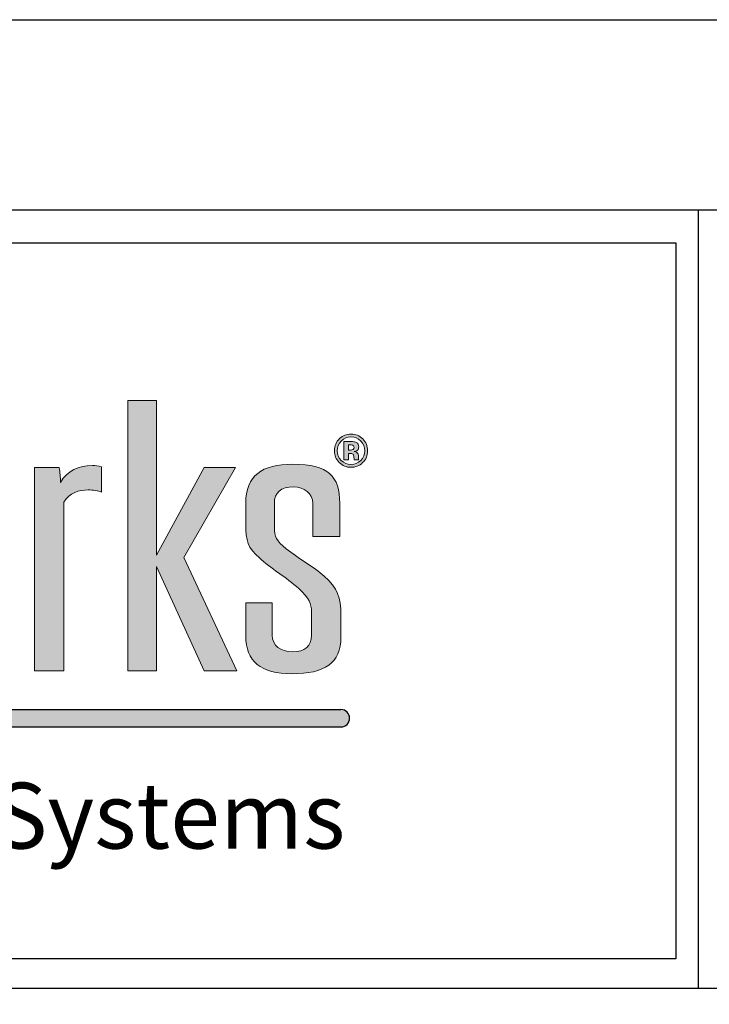
# Model space of a CAD drawing. Extents: x 0 to 204, y -88 to 71.
# Drawn here: x 78 to 82, y 38 to 44 of the extents above; entities that cross this region are included whole.
import ezdxf

# ---------------------------------------------------------------- set-up
doc = ezdxf.new("R2010")
doc.units = 0
doc.header["$MEASUREMENT"] = 0
doc.layers.get('DEFPOINTS').update_dxf_attribs({"linetype": 'CONTINUOUS'})
for name, color, linetype in [('BORDER', 255, 'CONTINUOUS'), ('L0', 42, 'CONTINUOUS'), ('TEXT', 255, 'CONTINUOUS'), ('TEXTDIM', 254, 'CONTINUOUS')]:
    doc.layers.add(name, color=color, linetype=linetype)

# ---------------------------------------------------------------- blocks, each defined once
blk = doc.blocks.new('A Size Border Ameriplate')
at = {"layer": 'L0'}
h = blk.add_hatch(color=256, dxfattribs=at)
edge = h.paths.add_edge_path()
edge.add_spline(control_points=[(2.676558453802642, 10.07288259036456), (2.676558453802642, 10.07288259036456), (2.676558453802642, 10.31319897971807), (2.676558453802642, 10.31319897971807)], knot_values=[8, 8, 8, 8, 9, 9, 9, 9], degree=3, periodic=0)
edge.add_spline(control_points=[(2.676558453802642, 10.31319897971807), (2.6844663238968, 10.32675404178152), (2.698426686819289, 10.3305008230562), (2.711198167221938, 10.3305008230562), (2.717899141424738, 10.3305008230562), (2.725807011518896, 10.32955512105177), (2.73005816719595, 10.32723139612661), (2.73005816719595, 10.32723139612661), (2.73005816719595, 10.36324012578089), (2.73005816719595, 10.36324012578089)], knot_values=[5, 5, 5, 5, 6, 6, 6, 7, 7, 7, 8, 8, 8, 8], degree=3, periodic=0)
edge.add_spline(control_points=[(2.73005816719595, 10.36324012578089), (2.725807011518896, 10.36461814870162), (2.721573869213359, 10.36510450973247), (2.717286686793301, 10.36510450973247), (2.697237804299448, 10.36510450973247), (2.682016505371053, 10.35807929484244), (2.671712856865668, 10.3412548058494), (2.671712856865668, 10.34826200736792), (2.671100402234231, 10.35528722225794), (2.669875492971358, 10.36229442377646), (2.669875492971358, 10.36229442377646), (2.634605311549109, 10.36229442377646), (2.634605311549109, 10.36229442377646)], knot_values=[1, 1, 1, 1, 2, 2, 2, 3, 3, 3, 4, 4, 4, 5, 5, 5, 5], degree=3, periodic=0)
edge.add_spline(control_points=[(2.634605311549109, 10.36229442377646), (2.634605311549109, 10.36229442377646), (2.634605311549109, 10.07288259036456), (2.634605311549109, 10.07288259036456)], knot_values=[0, 0, 0, 0, 1, 1, 1, 1], degree=3, periodic=0)
edge.add_spline(control_points=[(2.634605311549109, 10.07288259036456), (2.634605311549109, 10.07288259036456), (2.676558453802642, 10.07288259036456), (2.676558453802642, 10.07288259036456)], knot_values=[9, 9, 9, 9, 10, 10, 10, 10], degree=3, periodic=0)
h.paths.add_polyline_path([(2.80843434664854, 10.22155595214622), (2.876542904338777, 10.07288259036456), (2.922747202269364, 10.07288259036456), (2.847343229116376, 10.23419233226252), (2.920909838375053, 10.36229442377646), (2.876542904338777, 10.36229442377646), (2.80843434664854, 10.23746175919211), (2.80843434664854, 10.45766621925147), (2.76770611365788, 10.45766621925147), (2.76770611365788, 10.07288259036456), (2.80843434664854, 10.07288259036456)])
edge = h.paths.add_edge_path()
edge.add_spline(control_points=[(3.071033276563498, 10.15238460553671), (3.071033276563498, 10.17713497799543), (3.066187679626524, 10.19069904674464), (3.047327679652541, 10.20753254242343), (3.032142407467178, 10.22109661117264), (3.009625693076061, 10.23324663025809), (2.993233524999312, 10.2468106990073), (2.97923713533379, 10.25804203614559), (2.976210888919639, 10.2636441946861), (2.976210888919639, 10.27718124337804), (2.976210888919639, 10.27718124337804), (2.976210888919639, 10.31132558908073), (2.976210888919639, 10.31132558908073)], knot_values=[11, 11, 11, 11, 12, 12, 12, 13, 13, 13, 14, 14, 14, 15, 15, 15, 15], degree=3, periodic=0)
edge.add_spline(control_points=[(2.976210888919639, 10.31132558908073), (2.976210888919639, 10.32677205515303), (2.985325654905154, 10.33469793861871), (3.003555186876214, 10.33469793861871), (3.018758472433093, 10.33469793861871), (3.030917498204276, 10.32582635314861), (3.030917498204276, 10.31132558908073), (3.030917498204276, 10.31132558908073), (3.030917498204276, 10.26410353565968), (3.030917498204276, 10.26410353565968)], knot_values=[8, 8, 8, 8, 9, 9, 9, 10, 10, 10, 11, 11, 11, 11], degree=3, periodic=0)
edge.add_spline(control_points=[(3.030917498204276, 10.26410353565968), (3.030917498204276, 10.26410353565968), (3.06923193941222, 10.26410353565968), (3.06923193941222, 10.26410353565968)], knot_values=[7, 7, 7, 7, 8, 8, 8, 8], degree=3, periodic=0)
edge.add_spline(control_points=[(3.06923193941222, 10.26410353565968), (3.06923193941222, 10.26410353565968), (3.06923193941222, 10.31132558908073), (3.06923193941222, 10.31132558908073)], knot_values=[6, 6, 6, 6, 7, 7, 7, 7], degree=3, periodic=0)
edge.add_spline(control_points=[(3.06923193941222, 10.31132558908073), (3.06923193941222, 10.35013539800526), (3.053416199223904, 10.3669598869983), (3.002366304356344, 10.3669598869983), (2.9585757982085, 10.3669598869983), (2.93548265592898, 10.35106308663817), (2.93548265592898, 10.31132558908073), (2.93548265592898, 10.31132558908073), (2.93548265592898, 10.28141438568357), (2.93548265592898, 10.28141438568357)], knot_values=[3, 3, 3, 3, 4, 4, 4, 5, 5, 5, 6, 6, 6, 6], degree=3, periodic=0)
edge.add_spline(control_points=[(2.93548265592898, 10.28141438568357), (2.93548265592898, 10.25897873146426), (2.938508902343131, 10.24728805335239), (2.954919083791396, 10.23373299128894), (2.970122369348275, 10.21923222722106), (2.993845979630749, 10.20566815847185), (3.010850602338935, 10.1902306990853), (3.026053887895814, 10.17575695507469), (3.029098147681482, 10.16920909452975), (3.029098147681482, 10.15657271441346)], knot_values=[0, 0, 0, 0, 1, 1, 1, 2, 2, 2, 3, 3, 3, 3], degree=3, periodic=0)
edge.add_spline(control_points=[(3.029098147681482, 10.15657271441346), (3.029098147681482, 10.15657271441346), (3.029098147681482, 10.12338307740095), (3.029098147681482, 10.12338307740095)], knot_values=[23, 23, 23, 23, 24, 24, 24, 24], degree=3, periodic=0)
edge.add_spline(control_points=[(3.029098147681482, 10.12338307740095), (3.029098147681482, 10.10796363138592), (3.019983381695966, 10.10001973454873), (3.001735836353391, 10.10001973454873), (2.985325654905154, 10.10001973454873), (2.973166629133943, 10.10889132001883), (2.973166629133943, 10.12338307740095), (2.973166629133943, 10.12338307740095), (2.973166629133943, 10.16968644887484), (2.973166629133943, 10.16968644887484)], knot_values=[20, 20, 20, 20, 21, 21, 21, 22, 22, 22, 23, 23, 23, 23], degree=3, periodic=0)
edge.add_spline(control_points=[(2.973166629133943, 10.16968644887484), (2.973166629133943, 10.16968644887484), (2.93548265592898, 10.16968644887484), (2.93548265592898, 10.16968644887484)], knot_values=[19, 19, 19, 19, 20, 20, 20, 20], degree=3, periodic=0)
edge.add_spline(control_points=[(2.93548265592898, 10.16968644887484), (2.93548265592898, 10.16968644887484), (2.93548265592898, 10.12244638208228), (2.93548265592898, 10.12244638208228)], knot_values=[18, 18, 18, 18, 19, 19, 19, 19], degree=3, periodic=0)
edge.add_spline(control_points=[(2.93548265592898, 10.12244638208228), (2.93548265592898, 10.08645566579952), (2.957350888945627, 10.06867646811629), (3.001123381721954, 10.06867646811629), (3.047940134283977, 10.06867646811629), (3.071033276563498, 10.08409591413133), (3.071033276563498, 10.12104133910428), (3.071033276563498, 10.12104133910428), (3.071033276563498, 10.15238460553671), (3.071033276563498, 10.15238460553671)], knot_values=[15, 15, 15, 15, 16, 16, 16, 17, 17, 17, 18, 18, 18, 18], degree=3, periodic=0)
h = blk.add_hatch(color=256, dxfattribs=at)
edge = h.paths.add_edge_path()
edge.add_spline(control_points=[(3.101890181965076, 10.36932864535225), (3.0972967722293, 10.36486132921705), (3.091766667174853, 10.36264568452096), (3.085317880173222, 10.36264568452096), (3.078688959456486, 10.36264568452096), (3.073068787544458, 10.36491536933159), (3.068511404551686, 10.36947275232435), (3.063936008187427, 10.37403013531711), (3.061666323376785, 10.37965931391489), (3.061666323376785, 10.3863152546889), (3.061666323376785, 10.39323238934985), (3.064134155274076, 10.39898766154822), (3.069033792325571, 10.4035630579125), (3.073663228804379, 10.40784123364681), (3.079085253629757, 10.40995780479958), (3.085317880173222, 10.40995780479958), (3.091856734032405, 10.40995780479958), (3.097440879201401, 10.40765209324593), (3.102070315680209, 10.40304067013862), (3.10668173878753, 10.39841123365981), (3.10896943696966, 10.39282708849081), (3.10896943696966, 10.3863152546889), (3.10896943696966, 10.37958726042884), (3.106627698672981, 10.37392205508803), (3.101890181965076, 10.36932864535225)], knot_values=[0, 0, 0, 0, 1, 1, 1, 2, 2, 2, 3, 3, 3, 4, 4, 4, 5, 5, 5, 6, 6, 6, 7, 7, 7, 8, 8, 8, 8], degree=3, periodic=0)
edge = h.paths.add_edge_path(flags=16)
edge.add_spline(control_points=[(3.071411557365281, 10.40004144378173), (3.06764676271908, 10.39616856890646), (3.065773372081737, 10.39159317254218), (3.065773372081737, 10.3863152546889), (3.065773372081737, 10.38083918974898), (3.067700802833628, 10.37617372652714), (3.07151963759435, 10.37235489176641), (3.075320458983584, 10.36850003026265), (3.07991386871936, 10.36659961956804), (3.085317880173222, 10.36659961956804), (3.09068586488408, 10.36659961956804), (3.095279274619856, 10.36851804363416), (3.099098109380578, 10.37237290513792), (3.102916944141328, 10.37624578001319), (3.104826361521703, 10.38091124323504), (3.104826361521703, 10.3863152546889), (3.104826361521703, 10.39157515917067), (3.102916944141328, 10.39615055553494), (3.09913413612361, 10.40004144378173), (3.095297287991372, 10.40396835877154), (3.09068586488408, 10.40592280958069), (3.085317880173222, 10.40592280958069), (3.079877841976328, 10.40592280958069), (3.075248405497519, 10.40396835877154), (3.071411557365281, 10.40004144378173)], knot_values=[0, 0, 0, 0, 1, 1, 1, 2, 2, 2, 3, 3, 3, 4, 4, 4, 5, 5, 5, 6, 6, 6, 7, 7, 7, 8, 8, 8, 8], degree=3, periodic=0)
edge = h.paths.add_edge_path(flags=0)
edge.add_spline(control_points=[(3.074960191553317, 10.37314748011298), (3.074960191553317, 10.37314748011298), (3.074960191553317, 10.39937494903575), (3.074960191553317, 10.39937494903575), (3.076563381617974, 10.39937494903575), (3.078995186772205, 10.39937494903575), (3.082255607016038, 10.39935693566424), (3.085516027259872, 10.39935693566424), (3.087299351039634, 10.39933892229273), (3.087695645212933, 10.39932090892121), (3.089731156193893, 10.39914978189184), (3.091478453230651, 10.39872646766129), (3.092847469465625, 10.39796990605774), (3.095171194390788, 10.39668194999457), (3.096342063539113, 10.39460140558483), (3.096342063539113, 10.39170125277126), (3.096342063539113, 10.38950362144668), (3.095729608907676, 10.38790043138204), (3.094486686273286, 10.38692770932034), (3.093261777010469, 10.38594598057293), (3.091748653803394, 10.38537855937026), (3.089947316652087, 10.38517140559784)], knot_values=[0, 0, 0, 0, 1, 1, 1, 2, 2, 2, 3, 3, 3, 4, 4, 4, 5, 5, 5, 6, 6, 6, 6.99999999996362, 7, 7, 7], degree=3, periodic=0)
edge.add_spline(control_points=[(3.08994731665203, 10.38517140559784), (3.091604546831236, 10.38482014485333), (3.092847469465625, 10.38432477713673), (3.0936760845552, 10.38365828239075), (3.09520722113382, 10.38240635307061), (3.095999809480362, 10.38045190226146), (3.095999809480362, 10.37775890322028)], knot_values=[6.99999999996362, 7, 7, 7, 8, 8, 8, 9, 9, 9, 9], degree=3, periodic=0)
edge.add_spline(control_points=[(3.095999809480362, 10.37775890322028), (3.095999809480362, 10.37775890322028), (3.095999809480362, 10.37543517829512), (3.095999809480362, 10.37543517829512), (3.095999809480362, 10.37517398440818), (3.096017822851878, 10.37491279052124), (3.09605384959491, 10.37466060332006), (3.096071862966427, 10.37439940943313), (3.096143916452491, 10.37413821554619), (3.096215969938528, 10.37386801497349)], knot_values=[9, 9, 9, 9, 10, 10, 10, 11, 11, 11, 12, 12, 12, 12], degree=3, periodic=0)
edge.add_spline(control_points=[(3.096215969938698, 10.373868014973), (3.096215977582859, 10.37386799313255), (3.096468157139697, 10.37314748011298), (3.096468157139697, 10.37314748011298)], knot_values=[12.00001515618152, 12.00001515618152, 12.00001515618152, 12.00001515618152, 13, 13, 13, 13], degree=3, periodic=0)
edge.add_spline(control_points=[(3.096468157139697, 10.37314748011298), (3.096468157139697, 10.37314748011298), (3.089911289909026, 10.37314748011298), (3.089911289909026, 10.37314748011298), (3.089713142822377, 10.37397609520257), (3.089569035850276, 10.37519199777969), (3.089478968992695, 10.37677717447283), (3.089406915506658, 10.37836235116596), (3.089280821906073, 10.37941613339946), (3.089046648076391, 10.37998355460212), (3.088704394017641, 10.38091124323504), (3.0880559126432, 10.3815597246095), (3.087119217324529, 10.38192899872552), (3.08661484292216, 10.38212714581215), (3.08582225457559, 10.38225323941275), (3.084795492399366, 10.38233429958455)], knot_values=[13, 13, 13, 13, 14, 14, 14, 15, 15, 15, 16, 16, 16, 17, 17, 17, 18, 18, 18, 18], degree=3, periodic=0)
edge.add_spline(control_points=[(3.084795492398912, 10.38233429958458), (3.084795462137351, 10.38233430138587), (3.083282399454277, 10.38242436464081), (3.083282369192717, 10.38242436644209)], knot_values=[18.00001, 18.00001, 18.00001, 18.00001, 18.99999, 18.99999, 18.99999, 18.99999], degree=3, periodic=0)
edge.add_spline(control_points=[(3.083282369191836, 10.38242436644212), (3.083282340371029, 10.38242436644212), (3.081841299471251, 10.38242436644212), (3.081841299471251, 10.38242436644212)], knot_values=[19.00001, 19.00001, 19.00001, 19.00001, 20, 20, 20, 20], degree=3, periodic=0)
edge.add_spline(control_points=[(3.081841299471251, 10.38242436644212), (3.081841299471251, 10.38242436644212), (3.081841299471251, 10.37314748011298), (3.081841299471251, 10.37314748011298)], knot_values=[20, 20, 20, 20, 21, 21, 21, 21], degree=3, periodic=0)
edge.add_spline(control_points=[(3.081841299471251, 10.37314748011298), (3.081841299471251, 10.37314748011298), (3.074960191553317, 10.37314748011298), (3.074960191553317, 10.37314748011298)], knot_values=[21, 21, 21, 21, 22, 22, 22, 22], degree=3, periodic=0)
edge = h.paths.add_edge_path(flags=0)
edge.add_spline(control_points=[(3.087479484754767, 10.39421411809731), (3.088884527732774, 10.39365570358041), (3.089605062593308, 10.3926649681472), (3.089605062593308, 10.39122389842617), (3.089605062593308, 10.38978282870514), (3.089136714933972, 10.38874705984314), (3.088236046358305, 10.38812559852595), (3.087335377782666, 10.38745910377997), (3.086092455148276, 10.3871438697785), (3.084489265083648, 10.3871438697785), (3.084489265083648, 10.3871438697785), (3.081841299471251, 10.3871438697785), (3.081841299471251, 10.3871438697785)], knot_values=[3, 3, 3, 3, 4, 4, 4, 5, 5, 5, 6, 6, 6, 7, 7, 7, 7], degree=3, periodic=0)
edge.add_spline(control_points=[(3.081841299471251, 10.3871438697785), (3.081841299471251, 10.3871438697785), (3.081841299471251, 10.39474551255694), (3.081841299471251, 10.39474551255694)], knot_values=[2, 2, 2, 2, 3, 3, 3, 3], degree=3, periodic=0)
edge.add_spline(control_points=[(3.081841299471251, 10.39474551255694), (3.081841299471251, 10.39474551255694), (3.083480516278912, 10.39474551255694), (3.083480516278912, 10.39474551255694)], knot_values=[1, 1, 1, 1, 2, 2, 2, 2], degree=3, periodic=0)
edge.add_spline(control_points=[(3.083480516278912, 10.39474551255694), (3.085209799944153, 10.39474551255694), (3.08652477606458, 10.39457438552756), (3.087479484754767, 10.39421411809731)], knot_values=[0, 0, 0, 0, 1, 1, 1, 1], degree=3, periodic=0)
h = blk.add_hatch(color=256, dxfattribs=at)
edge = h.paths.add_edge_path()
edge.add_spline(control_points=[(3.089947316652087, 10.38517140559784), (3.091748653803394, 10.38537855937026), (3.093261777010469, 10.38594598057293), (3.094486686273286, 10.38692770932034), (3.095729608907676, 10.38790043138204), (3.096342063539113, 10.38950362144668), (3.096342063539113, 10.39170125277126), (3.096342063539113, 10.39460140558483), (3.095171194390788, 10.39668194999457), (3.092847469465625, 10.39796990605774), (3.091478453230651, 10.39872646766129), (3.089731156193893, 10.39914978189184), (3.087695645212933, 10.39932090892121), (3.087299351039634, 10.39933892229273), (3.085516027259872, 10.39935693566424), (3.082255607016038, 10.39935693566424), (3.078995186772205, 10.39937494903575), (3.076563381617974, 10.39937494903575), (3.074960191553317, 10.39937494903575), (3.074960191553317, 10.39937494903575), (3.074960191553317, 10.37314748011298), (3.074960191553317, 10.37314748011298)], knot_values=[0, 0, 0, 3.637978807091713e-11, 1, 1, 1, 2, 2, 2, 3, 3, 3, 4, 4, 4, 5, 5, 5, 6, 6, 6, 7, 7, 7, 7], degree=3, periodic=0)
edge.add_spline(control_points=[(3.074960191553317, 10.37314748011298), (3.074960191553317, 10.37314748011298), (3.081841299471251, 10.37314748011298), (3.081841299471251, 10.37314748011298)], knot_values=[21, 21, 21, 21, 22, 22, 22, 22], degree=3, periodic=0)
edge.add_spline(control_points=[(3.081841299471251, 10.37314748011298), (3.081841299471251, 10.37314748011298), (3.081841299471251, 10.38242436644212), (3.081841299471251, 10.38242436644212)], knot_values=[20, 20, 20, 20, 21, 21, 21, 21], degree=3, periodic=0)
edge.add_spline(control_points=[(3.081841299471251, 10.38242436644212), (3.081841299471251, 10.38242436644212), (3.083282340371029, 10.38242436644212), (3.083282369191836, 10.38242436644212)], knot_values=[19.00001, 19.00001, 19.00001, 19.00001, 20, 20, 20, 20], degree=3, periodic=0)
edge.add_spline(control_points=[(3.083282369192717, 10.38242436644209), (3.083282399454277, 10.38242436464081), (3.084795462137351, 10.38233430138587), (3.084795492398912, 10.38233429958458)], knot_values=[18.00001, 18.00001, 18.00001, 18.00001, 18.99999, 18.99999, 18.99999, 18.99999], degree=3, periodic=0)
edge.add_spline(control_points=[(3.084795492399366, 10.38233429958455), (3.08582225457559, 10.38225323941275), (3.08661484292216, 10.38212714581215), (3.087119217324529, 10.38192899872552), (3.0880559126432, 10.3815597246095), (3.088704394017641, 10.38091124323504), (3.089046648076391, 10.37998355460212), (3.089280821906073, 10.37941613339946), (3.089406915506658, 10.37836235116596), (3.089478968992695, 10.37677717447283), (3.089569035850276, 10.37519199777969), (3.089713142822377, 10.37397609520257), (3.089911289909026, 10.37314748011298), (3.089911289909026, 10.37314748011298), (3.096468157139697, 10.37314748011298), (3.096468157139697, 10.37314748011298)], knot_values=[13, 13, 13, 13, 14, 14, 14, 15, 15, 15, 16, 16, 16, 17, 17, 17, 18, 18, 18, 18], degree=3, periodic=0)
edge.add_spline(control_points=[(3.096468157139697, 10.37314748011298), (3.096468157139697, 10.37314748011298), (3.096215977582859, 10.37386799313255), (3.096215969938698, 10.373868014973)], knot_values=[12.00001515618152, 12.00001515618152, 12.00001515618152, 12.00001515618152, 13, 13, 13, 13], degree=3, periodic=0)
edge.add_spline(control_points=[(3.096215969938528, 10.37386801497349), (3.096143916452491, 10.37413821554619), (3.096071862966427, 10.37439940943313), (3.09605384959491, 10.37466060332006), (3.096017822851878, 10.37491279052124), (3.095999809480362, 10.37517398440818), (3.095999809480362, 10.37543517829512), (3.095999809480362, 10.37543517829512), (3.095999809480362, 10.37775890322028), (3.095999809480362, 10.37775890322028)], knot_values=[9, 9, 9, 9, 10, 10, 10, 11, 11, 11, 12, 12, 12, 12], degree=3, periodic=0)
edge.add_spline(control_points=[(3.095999809480362, 10.37775890322028), (3.095999809480362, 10.38045190226146), (3.09520722113382, 10.38240635307061), (3.0936760845552, 10.38365828239075), (3.092847469465625, 10.38432477713673), (3.091604546831236, 10.38482014485333), (3.08994731665203, 10.38517140559784)], knot_values=[6.99999999996362, 6.99999999996362, 6.99999999996362, 6.99999999996362, 7.99999999996362, 7.99999999996362, 7.99999999996362, 8.99999999996362, 8.99999999996362, 8.99999999996362, 9], degree=3, periodic=0)
edge = h.paths.add_edge_path(flags=16)
edge.add_spline(control_points=[(3.087479484754767, 10.39421411809731), (3.088884527732774, 10.39365570358041), (3.089605062593308, 10.3926649681472), (3.089605062593308, 10.39122389842617), (3.089605062593308, 10.38978282870514), (3.089136714933972, 10.38874705984314), (3.088236046358305, 10.38812559852595), (3.087335377782666, 10.38745910377997), (3.086092455148276, 10.3871438697785), (3.084489265083648, 10.3871438697785), (3.084489265083648, 10.3871438697785), (3.081841299471251, 10.3871438697785), (3.081841299471251, 10.3871438697785)], knot_values=[3, 3, 3, 3, 4, 4, 4, 5, 5, 5, 6, 6, 6, 7, 7, 7, 7], degree=3, periodic=0)
edge.add_spline(control_points=[(3.081841299471251, 10.3871438697785), (3.081841299471251, 10.3871438697785), (3.081841299471251, 10.39474551255694), (3.081841299471251, 10.39474551255694)], knot_values=[2, 2, 2, 2, 3, 3, 3, 3], degree=3, periodic=0)
edge.add_spline(control_points=[(3.081841299471251, 10.39474551255694), (3.081841299471251, 10.39474551255694), (3.083480516278912, 10.39474551255694), (3.083480516278912, 10.39474551255694)], knot_values=[1, 1, 1, 1, 2, 2, 2, 2], degree=3, periodic=0)
edge.add_spline(control_points=[(3.083480516278912, 10.39474551255694), (3.085209799944153, 10.39474551255694), (3.08652477606458, 10.39457438552756), (3.087479484754767, 10.39421411809731)], knot_values=[0, 0, 0, 0, 1, 1, 1, 1], degree=3, periodic=0)
blk.add_hatch(color=256, dxfattribs=at).paths.add_polyline_path([(3.071033276563498, 10.01778308057259), (1.305047349310741, 10.01778308057259), (1.290698070629475, 9.993021698221517), (3.071033276563498, 9.993021698221517, 1)])
at = {"layer": 'BORDER', "color": 31}
for p, q in [((3.579514715957033, 10.72861980553741), (3.579514715957033, 9.620501535030385)), ((8.171464854153074, 9.620501535030385), (0.3285351458469564, 9.620501535030385))]:
    blk.add_line(p, q, dxfattribs=at)
blk.add_lwpolyline([(0.3285351458469545, 0.415150799260753), (8.171464854153072, 0.415150799260753), (8.171464854153074, 10.72861980553741), (0.3285351458469564, 10.72861980553741)], close=True, dxfattribs=at)
at = {"layer": 'BORDER', "color": 4}
blk.add_lwpolyline([(0.3748813933935367, 10.68227355799081), (3.547862982900825, 10.68227355799081), (3.547862982900825, 9.662656111965692), (0.3748813933935367, 9.662656111965692)], close=True, dxfattribs=at)
at = {"layer": 'DEFPOINTS'}
blk.add_lwpolyline([(0, 11), (8.500000000000002, 11), (8.500000000000002, 0), (0, 0)], close=True, dxfattribs=at)
at = {"layer": 'L0'}
for p, q in [((1.305047349310741, 10.01778308057259), (3.071033276563498, 10.01778308057259)), ((1.290698070629475, 9.993021698221517), (3.071033276563498, 9.993021698221517))]:
    blk.add_line(p, q, dxfattribs=at)
at = {"layer": 'L0', "lineweight": 0}
blk.add_lwpolyline([(2.80843434664854, 10.45766621925147), (2.80843434664854, 10.23746175919211), (2.876542904338777, 10.36229442377646), (2.920909838375053, 10.36229442377646), (2.847343229116376, 10.23419233226252), (2.922747202269364, 10.07288259036456), (2.876542904338777, 10.07288259036456), (2.80843434664854, 10.22155595214622), (2.80843434664854, 10.07288259036456), (2.76770611365788, 10.07288259036456), (2.76770611365788, 10.45766621925147)], close=True, dxfattribs=at)
at = {"layer": 'L0'}
blk.add_arc((3.071033276563498, 10.00540238939706), 0.01238069117553514, 270, 90, dxfattribs=at)
at = {"layer": 'L0', "lineweight": 0}
for points, knots in [([(3.101890181965076, 10.36932864535225), (3.0972967722293, 10.36486132921705), (3.091766667174853, 10.36264568452096), (3.085317880173222, 10.36264568452096), (3.078688959456486, 10.36264568452096), (3.073068787544458, 10.36491536933159), (3.068511404551686, 10.36947275232435), (3.063936008187427, 10.37403013531711), (3.061666323376785, 10.37965931391489), (3.061666323376785, 10.3863152546889), (3.061666323376785, 10.39323238934985), (3.064134155274076, 10.39898766154822), (3.069033792325571, 10.4035630579125), (3.073663228804379, 10.40784123364681), (3.079085253629757, 10.40995780479958), (3.085317880173222, 10.40995780479958), (3.091856734032405, 10.40995780479958), (3.097440879201401, 10.40765209324593), (3.102070315680209, 10.40304067013862), (3.10668173878753, 10.39841123365981), (3.10896943696966, 10.39282708849081), (3.10896943696966, 10.3863152546889), (3.10896943696966, 10.37958726042884), (3.106627698672981, 10.37392205508803), (3.101890181965076, 10.36932864535225)], [0, 0, 0, 0, 1, 1, 1, 2, 2, 2, 3, 3, 3, 4, 4, 4, 5, 5, 5, 6, 6, 6, 7, 7, 7, 8, 8, 8, 8]), ([(3.071411557365281, 10.40004144378173), (3.06764676271908, 10.39616856890646), (3.065773372081737, 10.39159317254218), (3.065773372081737, 10.3863152546889), (3.065773372081737, 10.38083918974898), (3.067700802833628, 10.37617372652714), (3.07151963759435, 10.37235489176641), (3.075320458983584, 10.36850003026265), (3.07991386871936, 10.36659961956804), (3.085317880173222, 10.36659961956804), (3.09068586488408, 10.36659961956804), (3.095279274619856, 10.36851804363416), (3.099098109380578, 10.37237290513792), (3.102916944141328, 10.37624578001319), (3.104826361521703, 10.38091124323504), (3.104826361521703, 10.3863152546889), (3.104826361521703, 10.39157515917067), (3.102916944141328, 10.39615055553494), (3.09913413612361, 10.40004144378173), (3.095297287991372, 10.40396835877154), (3.09068586488408, 10.40592280958069), (3.085317880173222, 10.40592280958069), (3.079877841976328, 10.40592280958069), (3.075248405497519, 10.40396835877154), (3.071411557365281, 10.40004144378173)], [0, 0, 0, 0, 1, 1, 1, 2, 2, 2, 3, 3, 3, 4, 4, 4, 5, 5, 5, 6, 6, 6, 7, 7, 7, 8, 8, 8, 8]), ([(3.074960191553317, 10.37314748011298), (3.074960191553317, 10.37314748011298), (3.074960191553317, 10.39937494903575), (3.074960191553317, 10.39937494903575), (3.076563381617974, 10.39937494903575), (3.078995186772205, 10.39937494903575), (3.082255607016038, 10.39935693566424), (3.085516027259872, 10.39935693566424), (3.087299351039634, 10.39933892229273), (3.087695645212933, 10.39932090892121), (3.089731156193893, 10.39914978189184), (3.091478453230651, 10.39872646766129), (3.092847469465625, 10.39796990605774), (3.095171194390788, 10.39668194999457), (3.096342063539113, 10.39460140558483), (3.096342063539113, 10.39170125277126), (3.096342063539113, 10.38950362144668), (3.095729608907676, 10.38790043138204), (3.094486686273286, 10.38692770932034), (3.093261777010412, 10.38594598057289), (3.091748653803337, 10.38537855937023), (3.08994731665203, 10.38517140559784), (3.091604546831236, 10.38482014485333), (3.092847469465625, 10.38432477713673), (3.0936760845552, 10.38365828239075), (3.09520722113382, 10.38240635307061), (3.095999809480362, 10.38045190226146), (3.095999809480362, 10.37775890322028)], [0, 0, 0, 0, 1, 1, 1, 2, 2, 2, 3, 3, 3, 4, 4, 4, 5, 5, 5, 6, 6, 6, 7, 7, 7, 8, 8, 8, 9, 9, 9, 9]), ([(3.081841299471251, 10.3871438697785), (3.081841299471251, 10.3871438697785), (3.084489265083648, 10.3871438697785), (3.084489265083648, 10.3871438697785), (3.086092455148276, 10.3871438697785), (3.087335377782666, 10.38745910377997), (3.088236046358305, 10.38812559852595), (3.089136714933972, 10.38874705984314), (3.089605062593308, 10.38978282870514), (3.089605062593308, 10.39122389842617), (3.089605062593308, 10.3926649681472), (3.088884527732774, 10.39365570358041), (3.087479484754767, 10.39421411809731)], [3, 3, 3, 3, 4, 4, 4, 5, 5, 5, 6, 6, 6, 7, 7, 7, 7]), ([(3.096468157139697, 10.37314748011298), (3.096468157139697, 10.37314748011298), (3.089911289909026, 10.37314748011298), (3.089911289909026, 10.37314748011298), (3.089713142822377, 10.37397609520257), (3.089569035850276, 10.37519199777969), (3.089478968992695, 10.37677717447283), (3.089406915506658, 10.37836235116596), (3.089280821906073, 10.37941613339946), (3.089046648076391, 10.37998355460212), (3.088704394017641, 10.38091124323504), (3.0880559126432, 10.3815597246095), (3.087119217324529, 10.38192899872552), (3.08661484292216, 10.38212714581215), (3.08582225457559, 10.38225323941275), (3.084795492399366, 10.38233429958455)], [13, 13, 13, 13, 14, 14, 14, 15, 15, 15, 16, 16, 16, 17, 17, 17, 18, 18, 18, 18]), ([(3.095999809480362, 10.37775890322028), (3.095999809480362, 10.37775890322028), (3.095999809480362, 10.37543517829512), (3.095999809480362, 10.37543517829512), (3.095999809480362, 10.37517398440818), (3.096017822851878, 10.37491279052124), (3.09605384959491, 10.37466060332006), (3.096071862966427, 10.37439940943313), (3.096143916452491, 10.37413821554619), (3.096215969938528, 10.37386801497349)], [9, 9, 9, 9, 10, 10, 10, 11, 11, 11, 12, 12, 12, 12]), ([(2.634605311549109, 10.36229442377646), (2.634605311549109, 10.36229442377646), (2.669875492971358, 10.36229442377646), (2.669875492971358, 10.36229442377646), (2.671100402234231, 10.35528722225794), (2.671712856865668, 10.34826200736792), (2.671712856865668, 10.3412548058494), (2.682016505371053, 10.35807929484244), (2.697237804299448, 10.36510450973247), (2.717286686793301, 10.36510450973247), (2.721573869213359, 10.36510450973247), (2.725807011518896, 10.36461814870162), (2.73005816719595, 10.36324012578089)], [1, 1, 1, 1, 2, 2, 2, 3, 3, 3, 4, 4, 4, 5, 5, 5, 5]), ([(2.73005816719595, 10.36324012578089), (2.73005816719595, 10.36324012578089), (2.73005816719595, 10.32723139612661), (2.73005816719595, 10.32723139612661), (2.725807011518896, 10.32955512105177), (2.717899141424738, 10.3305008230562), (2.711198167221938, 10.3305008230562), (2.698426686819289, 10.3305008230562), (2.6844663238968, 10.32675404178152), (2.676558453802642, 10.31319897971807)], [5, 5, 5, 5, 6, 6, 6, 7, 7, 7, 8, 8, 8, 8]), ([(2.93548265592898, 10.28141438568357), (2.93548265592898, 10.28141438568357), (2.93548265592898, 10.31132558908073), (2.93548265592898, 10.31132558908073), (2.93548265592898, 10.35106308663817), (2.9585757982085, 10.3669598869983), (3.002366304356344, 10.3669598869983), (3.053416199223904, 10.3669598869983), (3.06923193941222, 10.35013539800526), (3.06923193941222, 10.31132558908073)], [3, 3, 3, 3, 4, 4, 4, 5, 5, 5, 6, 6, 6, 6]), ([(3.030917498204276, 10.26410353565968), (3.030917498204276, 10.26410353565968), (3.030917498204276, 10.31132558908073), (3.030917498204276, 10.31132558908073), (3.030917498204276, 10.32582635314861), (3.018758472433093, 10.33469793861871), (3.003555186876214, 10.33469793861871), (2.985325654905154, 10.33469793861871), (2.976210888919639, 10.32677205515303), (2.976210888919639, 10.31132558908073)], [8, 8, 8, 8, 9, 9, 9, 10, 10, 10, 11, 11, 11, 11]), ([(2.976210888919639, 10.31132558908073), (2.976210888919639, 10.31132558908073), (2.976210888919639, 10.27718124337804), (2.976210888919639, 10.27718124337804), (2.976210888919639, 10.2636441946861), (2.97923713533379, 10.25804203614559), (2.993233524999312, 10.2468106990073), (3.009625693076061, 10.23324663025809), (3.032142407467178, 10.22109661117264), (3.047327679652541, 10.20753254242343), (3.066187679626524, 10.19069904674464), (3.071033276563498, 10.17713497799543), (3.071033276563498, 10.15238460553671)], [11, 11, 11, 11, 12, 12, 12, 13, 13, 13, 14, 14, 14, 15, 15, 15, 15]), ([(3.029098147681482, 10.15657271441346), (3.029098147681482, 10.16920909452975), (3.026053887895814, 10.17575695507469), (3.010850602338935, 10.1902306990853), (2.993845979630749, 10.20566815847185), (2.970122369348275, 10.21923222722106), (2.954919083791396, 10.23373299128894), (2.938508902343131, 10.24728805335239), (2.93548265592898, 10.25897873146426), (2.93548265592898, 10.28141438568357)], [0, 0, 0, 0, 1, 1, 1, 2, 2, 2, 3, 3, 3, 3]), ([(2.973166629133943, 10.16968644887484), (2.973166629133943, 10.16968644887484), (2.973166629133943, 10.12338307740095), (2.973166629133943, 10.12338307740095), (2.973166629133943, 10.10889132001883), (2.985325654905154, 10.10001973454873), (3.001735836353391, 10.10001973454873), (3.019983381695966, 10.10001973454873), (3.029098147681482, 10.10796363138592), (3.029098147681482, 10.12338307740095)], [20, 20, 20, 20, 21, 21, 21, 22, 22, 22, 23, 23, 23, 23]), ([(3.071033276563498, 10.15238460553671), (3.071033276563498, 10.15238460553671), (3.071033276563498, 10.12104133910428), (3.071033276563498, 10.12104133910428), (3.071033276563498, 10.08409591413133), (3.047940134283977, 10.06867646811629), (3.001123381721954, 10.06867646811629), (2.957350888945627, 10.06867646811629), (2.93548265592898, 10.08645566579952), (2.93548265592898, 10.12244638208228)], [15, 15, 15, 15, 16, 16, 16, 17, 17, 17, 18, 18, 18, 18])]:
    blk.add_open_spline(points, degree=3, knots=knots, dxfattribs=at)
for points in [[(3.083480516278912, 10.39474551255694), (3.083480516278912, 10.39474551255694), (3.081841299471251, 10.39474551255694), (3.081841299471251, 10.39474551255694)], [(3.081841299471251, 10.39474551255694), (3.081841299471251, 10.39474551255694), (3.081841299471251, 10.3871438697785), (3.081841299471251, 10.3871438697785)], [(3.087479484754767, 10.39421411809731), (3.08652477606458, 10.39457438552756), (3.085209799944153, 10.39474551255694), (3.083480516278912, 10.39474551255694)], [(3.083282369192262, 10.38242436644212), (3.083282369192262, 10.38242436644212), (3.081841299471251, 10.38242436644212), (3.081841299471251, 10.38242436644212)], [(3.081841299471251, 10.38242436644212), (3.081841299471251, 10.38242436644212), (3.081841299471251, 10.37314748011298), (3.081841299471251, 10.37314748011298)], [(3.084795492399366, 10.38233429958455), (3.084795492399366, 10.38233429958455), (3.083282369192262, 10.38242436644212), (3.083282369192262, 10.38242436644212)], [(2.634605311549109, 10.07288259036456), (2.634605311549109, 10.07288259036456), (2.634605311549109, 10.36229442377646), (2.634605311549109, 10.36229442377646)], [(3.081841299471251, 10.37314748011298), (3.081841299471251, 10.37314748011298), (3.074960191553317, 10.37314748011298), (3.074960191553317, 10.37314748011298)], [(3.096215969938528, 10.37386801497349), (3.096215969938528, 10.37386801497349), (3.096468157139697, 10.37314748011298), (3.096468157139697, 10.37314748011298)], [(2.676558453802642, 10.31319897971807), (2.676558453802642, 10.31319897971807), (2.676558453802642, 10.07288259036456), (2.676558453802642, 10.07288259036456)], [(3.06923193941222, 10.31132558908073), (3.06923193941222, 10.31132558908073), (3.06923193941222, 10.26410353565968), (3.06923193941222, 10.26410353565968)], [(3.06923193941222, 10.26410353565968), (3.06923193941222, 10.26410353565968), (3.030917498204276, 10.26410353565968), (3.030917498204276, 10.26410353565968)], [(2.93548265592898, 10.12244638208228), (2.93548265592898, 10.12244638208228), (2.93548265592898, 10.16968644887484), (2.93548265592898, 10.16968644887484)], [(2.93548265592898, 10.16968644887484), (2.93548265592898, 10.16968644887484), (2.973166629133943, 10.16968644887484), (2.973166629133943, 10.16968644887484)], [(3.029098147681482, 10.12338307740095), (3.029098147681482, 10.12338307740095), (3.029098147681482, 10.15657271441346), (3.029098147681482, 10.15657271441346)], [(2.676558453802642, 10.07288259036456), (2.676558453802642, 10.07288259036456), (2.634605311549109, 10.07288259036456), (2.634605311549109, 10.07288259036456)]]:
    blk.add_open_spline(points, degree=3, dxfattribs=at)
at = {"layer": 'TEXTDIM', "insert": (3.077058324301647, 9.86669463171274), "char_height": 0.09375000000000003, "width": 1.786360253672172, "attachment_point": 6}
blk.add_mtext('{\\fCandara|b0|i1|c0|p34;Architectural Plate Systems}', dxfattribs=at)

msp = doc.modelspace()

# ---------------------------------------------------------------- block references
at = {"layer": 'TEXT', "xscale": 4, "yscale": 4, "zscale": 4}
msp.add_blockref('A Size Border Ameriplate', (68.00000000000001, 7.105427357601002e-15), dxfattribs=at)

doc.saveas('drawing.dxf')
